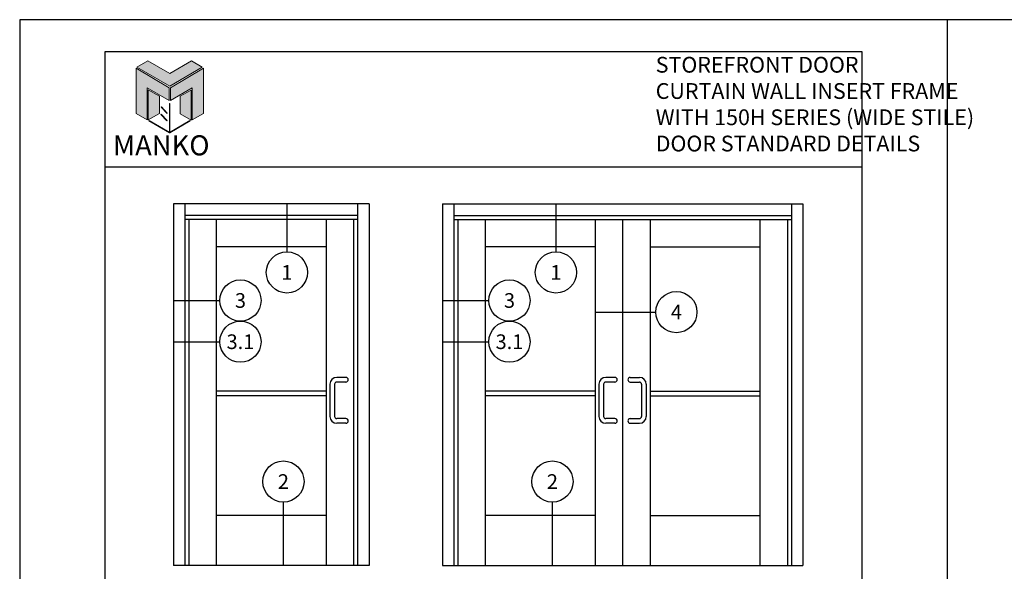
# Model space of a CAD drawing. Units: inches. Extents: x 24.1 to 92.7, y 10.6 to 39.9.
# Drawn here: x 24.1 to 48.2, y 26.4 to 39.9 of the extents above; entities that cross this region are included whole.
import ezdxf
from ezdxf.enums import TextEntityAlignment as Align

# ---------------------------------------------------------------- set-up
doc = ezdxf.new("R2010")
doc.units = ezdxf.units.IN
doc.header["$MEASUREMENT"] = 0
for name, color, linetype in [('Borders', 1, 'Continuous'), ('Elevation', 4, 'Continuous'), ('Logo Hatch', 175, 'Continuous'), ('NOTES', 1, 'Continuous'), ('Profile', 1, 'Continuous'), ('Secondary2', 6, 'Continuous')]:
    doc.layers.add(name, color=color, linetype=linetype)
doc.layers.add('R.O.', color=8, linetype='Continuous', plot=False)
doc.styles.add('PAGE TITLE', font='ANTQUABI.TTF')
doc.styles.add('ROMANS', font='romans.shx')

# ---------------------------------------------------------------- blocks, each defined once
blk = doc.blocks.new('Manko Logo')
at = {"layer": 'Logo Hatch'}
h = blk.add_hatch(color=256, dxfattribs=at)
h.paths.add_polyline_path([(16.95, 33.28), (16.95, 9.51), (25.31, 14.35), (25.31, 47.96), (0.66, 33.49), (0.66, 23.98)])
h.paths.add_polyline_path([(-24.89, 47.96), (-24.89, 14.35), (-16.53, 9.51), (-16.53, 33.28), (-0.24, 23.98), (-0.24, 33.49)])
at = {"layer": 'Profile'}
h = blk.add_hatch(color=256, dxfattribs=at)
h.paths.add_polyline_path([(24.4, 48.66), (16.25, 53.41), (0.21, 44.11), (-16.08, 53.41), (-24.22, 48.66), (0.21, 34.6)])
h.paths.add_polyline_path([(-7.48, 27.16), (-15.83, 31.91), (-15.83, 9.51), (-7.48, 14.26)])
h.paths.add_polyline_path([(16.04, 31.67), (7.9, 27.16), (7.9, 14.02), (16.04, 9.26)])
h.paths.add_polyline_path([(0.21, 21.71), (0, 21.71), (0, 0.33), (0.1, 0.27), (0.21, 0.33)])
h.paths.add_polyline_path([(-5.91, 19.22), (-6.12, 19.01), (-1.82, 14.26), (-1.61, 14.47)])
h.paths.add_polyline_path([(-6.12, 13.81), (-6.36, 13.56), (-2.06, 8.81), (-1.82, 9.05)])
h.paths.add_polyline_path([(15.34, 8.81), (15.13, 9.05), (0.21, 0.33), (0.21, 0.21), (0.1, 0.1), (0.21, 0)])
h.paths.add_polyline_path([(-15.17, 9.05), (-15.38, 8.81), (0, 0), (0.1, 0.1), (0, 0.21), (0, 0.33)])
at = {"layer": 'Secondary2', "lineweight": 0}
for p, q in [((-24.22, 48.66), (-16.08, 53.41)), ((-16.08, 53.41), (0.21, 44.11)), ((-16.08, 53.41), (-16.08, 53.41)), ((0.21, 44.11), (16.25, 53.41)), ((16.25, 53.41), (24.4, 48.66)), ((-0.24, 33.49), (-24.89, 47.96)), ((-24.89, 47.96), (-24.89, 47.96)), ((-24.89, 47.96), (-24.89, 14.35)), ((0.21, 34.6), (-24.22, 48.66)), ((24.4, 48.66), (0.21, 34.6)), ((0.66, 33.49), (25.31, 47.96)), ((25.31, 47.96), (25.31, 14.35)), ((-16.53, 9.51), (-16.53, 33.28)), ((-16.53, 33.28), (-0.24, 23.98)), ((-0.24, 23.98), (-0.24, 33.49)), ((0.66, 23.98), (0.66, 33.49)), ((16.95, 33.28), (0.66, 23.98)), ((16.95, 9.51), (16.95, 33.28)), ((-24.89, 14.35), (-16.53, 9.51)), ((25.31, 14.35), (16.95, 9.51))]:
    blk.add_line(p, q, dxfattribs=at)
for points in [[(-15.83, 31.91), (-7.48, 27.16), (-7.48, 14.26), (-15.83, 9.51), (-15.83, 31.91)], [(16.04, 31.67), (7.9, 27.16), (7.9, 14.02), (16.04, 9.26), (16.04, 31.67)], [(-6.12, 19.01), (-1.82, 14.26), (-1.61, 14.47), (-5.91, 19.22), (-6.12, 19.01)], [(0, 21.71), (0, 0.21), (0.21, 0.21), (0.21, 21.71), (0, 21.71)], [(-15.38, 8.81), (0, 0), (0.21, 0.21), (-15.17, 9.05), (-15.38, 8.81)], [(-6.36, 13.56), (-2.06, 8.81), (-1.82, 9.05), (-6.12, 13.81), (-6.36, 13.56)], [(0.21, 0), (15.34, 8.81), (15.13, 9.05), (0, 0.21), (0.21, 0)]]:
    blk.add_lwpolyline(points, close=True, dxfattribs=at)

msp = doc.modelspace()

# ---------------------------------------------------------------- linework, layer by layer
at = {"layer": 'Borders'}
for p, q in [((44.69461, 39.13375), (26.19089, 39.13375)), ((26.19089, 39.13375), (26.19089, 12.1928)), ((44.69461, 12.1928), (44.69461, 39.13375)), ((26.19089, 36.32006), (44.69461, 36.32006))]:
    msp.add_line(p, q, dxfattribs=at)
at = {"layer": 'Elevation', "color": 7}
for p, q in [((32.64614, 35.41468), (27.86469, 35.41468)), ((27.86469, 35.41468), (27.86469, 26.58946)), ((28.14431, 35.41468), (28.14431, 26.58946)), ((32.36653, 35.41468), (32.36653, 26.58946)), ((32.64614, 35.41468), (32.64614, 26.58946)), ((34.439, 35.41468), (43.24693, 35.41468)), ((34.439, 35.41468), (34.439, 26.58946)), ((34.71861, 35.41468), (34.71861, 26.58946)), ((42.96732, 35.41468), (42.96732, 26.58946)), ((43.24693, 35.41468), (43.24693, 26.58946)), ((32.36653, 35.13507), (28.14431, 35.13507)), ((34.71861, 35.13507), (42.96732, 35.13507)), ((32.36653, 35.0372), (28.14431, 35.0372)), ((28.24218, 35.0372), (28.24218, 26.58946)), ((28.91282, 35.0372), (28.91282, 26.58946)), ((31.59802, 35.0372), (31.59802, 26.58946)), ((32.26866, 35.0372), (32.26866, 26.58946)), ((34.71861, 35.0372), (42.96732, 35.0372)), ((34.81648, 35.0372), (34.81648, 26.58946)), ((35.48712, 35.0372), (35.48712, 26.58946)), ((38.17422, 35.0372), (38.17422, 26.58946)), ((38.84297, 35.0372), (38.84297, 26.58946)), ((39.51865, 35.0372), (39.51865, 26.58946)), ((42.19881, 35.0372), (42.19881, 26.58946)), ((42.86945, 35.0372), (42.86945, 26.58946)), ((31.59802, 34.36612), (28.91282, 34.36612)), ((38.17422, 34.36612), (35.48712, 34.36612)), ((39.51865, 34.36612), (42.19881, 34.36612)), ((32.08228, 31.17862), (31.85859, 31.17862)), ((32.08228, 31.06678), (31.85859, 31.06678)), ((38.65659, 31.17862), (38.43289, 31.17862)), ((38.65659, 31.06678), (38.43289, 31.06678)), ((39.02934, 31.17862), (39.25304, 31.17862)), ((39.02934, 31.06678), (39.25304, 31.06678)), ((31.59802, 30.84308), (28.91282, 30.84308)), ((31.69082, 31.01085), (31.69082, 30.22792)), ((31.80267, 31.01085), (31.80267, 30.22792)), ((38.17422, 30.84308), (35.48712, 30.84308)), ((38.26512, 31.01085), (38.26512, 30.22792)), ((38.37697, 31.01085), (38.37697, 30.22792)), ((39.30896, 31.01085), (39.30896, 30.22792)), ((39.42081, 31.01085), (39.42081, 30.22792)), ((39.51865, 30.84308), (42.19881, 30.84308)), ((31.59802, 30.73123), (28.91282, 30.73123)), ((38.17422, 30.73123), (35.48712, 30.73123)), ((39.51865, 30.73123), (42.19881, 30.73123)), ((32.08228, 30.172), (31.85859, 30.172)), ((38.65659, 30.172), (38.43289, 30.172)), ((39.02934, 30.172), (39.25304, 30.172)), ((32.08228, 30.06015), (31.85859, 30.06015)), ((38.65659, 30.06015), (38.43289, 30.06015)), ((39.02934, 30.06015), (39.25304, 30.06015)), ((31.59802, 27.8087), (28.91282, 27.8087)), ((38.17422, 27.8087), (35.48712, 27.8087)), ((39.51865, 27.8087), (42.19881, 27.8087)), ((32.64614, 26.58946), (27.86469, 26.58946)), ((34.439, 26.58946), (43.24693, 26.58946))]:
    msp.add_line(p, q, dxfattribs=at)
for centre, radius, start, end in [((31.85859, 31.01085), 0.16777, 90, 180), ((31.85859, 31.01085), 0.05592, 90, 180), ((32.08228, 31.1227), 0.05592, 270, 90), ((38.43289, 31.01085), 0.16777, 90, 180), ((38.43289, 31.01085), 0.05592, 90, 180), ((38.65659, 31.1227), 0.05592, 270, 90), ((39.02934, 31.1227), 0.05592, 90, 270), ((39.25304, 31.01085), 0.16777, 0, 90), ((39.25304, 31.01085), 0.05592, 0, 90), ((31.85859, 30.22792), 0.16777, 180, 270), ((31.85859, 30.22792), 0.05592, 180, 270), ((32.08228, 30.11608), 0.05592, 270, 90), ((38.43289, 30.22792), 0.16777, 180, 270), ((38.43289, 30.22792), 0.05592, 180, 270), ((38.65659, 30.11608), 0.05592, 270, 90), ((39.02934, 30.11608), 0.05592, 90, 270), ((39.25304, 30.22792), 0.05592, 270, 0), ((39.25304, 30.22792), 0.16777, 270, 0)]:
    msp.add_arc(centre, radius, start, end, dxfattribs=at)
at = {"layer": 'NOTES', "color": 1}
for p, q in [((30.63958, 35.41468), (30.63958, 34.24666)), ((37.21388, 35.41468), (37.21388, 34.24666)), ((27.86469, 33.05728), (29.00083, 33.05728)), ((34.439, 33.05728), (35.57514, 33.05728)), ((38.17422, 32.77295), (39.6547, 32.77295)), ((27.86469, 32.05066), (29.00083, 32.05066)), ((34.439, 32.05066), (35.57514, 32.05066)), ((30.55428, 26.58946), (30.55428, 28.1328)), ((37.12859, 26.58946), (37.12859, 28.1328))]:
    msp.add_line(p, q, dxfattribs=at)
for centre in [(30.63958, 33.74335), (37.21388, 33.74335), (29.50414, 33.05728), (36.07845, 33.05728), (40.15801, 32.77295), (29.50414, 32.05066), (36.07845, 32.05066), (30.55428, 28.63611), (37.12859, 28.63611)]:
    msp.add_circle(centre, 0.50331, dxfattribs=at)
at = {"layer": 'R.O.'}
for p, q in [((46.77605, 39.9143), (24.10944, 39.9143)), ((24.10944, 39.9143), (24.10944, 10.58104)), ((46.77605, 39.9143), (46.77605, 10.58104)), ((69.44266, 39.9143), (46.77605, 39.9143))]:
    msp.add_line(p, q, dxfattribs=at)

# ---------------------------------------------------------------- block references
at = {"layer": 'Secondary2', "xscale": 0.032865079346507, "yscale": 0.032865079346507, "zscale": 0.032865079346507}
msp.add_blockref('Manko Logo', (27.77011, 37.15348), dxfattribs=at)

# ---------------------------------------------------------------- texts
at = {"layer": 'NOTES', "color": 1, "style": 'ROMANS'}
for s, p in [('1', (30.63958, 33.74335)), ('1', (37.21388, 33.74335)), ('3', (29.50414, 33.05728)), ('3', (36.07845, 33.05728)), ('4', (40.15801, 32.77295)), ('3.1', (29.50414, 32.05066)), ('3.1', (36.07845, 32.05066)), ('2', (30.55428, 28.63611)), ('2', (37.12859, 28.63611))]:
    msp.add_text(s, height=0.35791, dxfattribs=at).set_placement(p, align=Align.MIDDLE_CENTER)
at = {"layer": 'Secondary2', "insert": (39.65243, 39.0065), "char_height": 0.5385589, "attachment_point": 1, "style": 'PAGE TITLE'}
msp.add_mtext('\\A1;{\\H0.71431x;STOREFRONT DOOR \\PCURTAIN WALL INSERT FRAME\\PWITH 150H SERIES (WIDE STILE)\\PDOOR STANDARD DETAILS                                }', dxfattribs=at)
at = {"layer": 'Secondary2', "insert": (26.38671, 37.09194), "char_height": 0.4904932, "width": 6.2480639, "attachment_point": 1, "style": 'PAGE TITLE'}
msp.add_mtext('{\\fFritz|b1|i0|c0|p2;MANKO}', dxfattribs=at)

doc.saveas('drawing.dxf')
